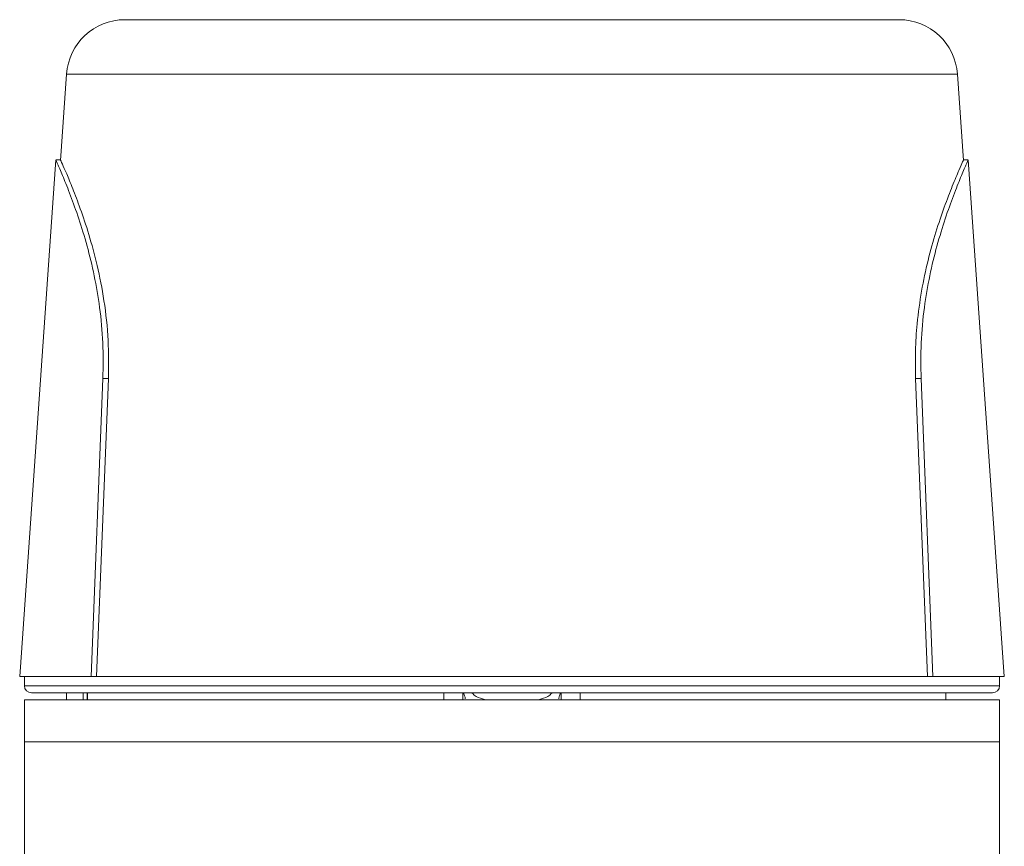
# Model space of a CAD drawing. Units: millimetres. Extents: x 0 to 594, y 0 to 420.
# Drawn here: x 287 to 329, y 260 to 295 of the extents above; entities that cross this region are included whole.
import ezdxf

# ---------------------------------------------------------------- set-up
doc = ezdxf.new("R2010")
doc.units = ezdxf.units.MM
doc.layers.add('adnotacje', color=7, linetype='Continuous')

# ---------------------------------------------------------------- blocks, each defined once
blk = doc.blocks.new('ATM 333 tyl')
at = {"color": 7, "linetype": 'Continuous', "lineweight": 15}
for p, q in [((-16.511, 94.9), (16.511, 94.9)), ((-19.005, 92.574), (-19.262, 88.9)), ((19.262, 88.9), (19.005, 92.574)), ((-19.46, 88.924), (-21, 66.9)), ((-19.249, 88.924), (-19.447, 88.924)), ((19.447, 88.924), (19.26, 88.924)), ((21, 66.9), (19.46, 88.924)), ((-17.957, 66.9), (-17.45, 79.599)), ((-17.219, 79.599), (-17.723, 66.9)), ((-17.45, 79.599), (-17.219, 79.599)), ((17.723, 66.9), (17.219, 79.599)), ((17.219, 79.599), (17.45, 79.599)), ((17.957, 66.9), (17.45, 79.599)), ((-21, 66.9), (-17.957, 66.9)), ((-20.8, 66.9), (-20.8, 66.5)), ((-17.957, 66.9), (-17.723, 66.9)), ((-17.723, 66.9), (17.723, 66.9)), ((17.723, 66.9), (17.957, 66.9)), ((21, 66.9), (17.957, 66.9)), ((20.8, 66.5), (20.8, 66.9)), ((0, 66.2), (-20.5, 66.2)), ((-19, 66.2), (-19, 65.9)), ((-18.997, 65.9), (-18.997, 66.2)), ((-18.294, 66.2), (-18.294, 65.9)), ((-18.122, 66.2), (-18.122, 65.9)), ((-2.1, 65.9), (-2.1, 66.2)), ((-2, 65.944), (-2, 65.981)), ((20.5, 66.2), (0, 66.2)), ((2, 65.981), (2, 65.944)), ((2.1, 66.2), (2.1, 65.9)), ((18.5, 65.9), (18.5, 66.2)), ((-20.8, 65.9), (-20.8, 64.1)), ((-20.8, 65.9), (20.8, 65.9)), ((20.8, 64.1), (20.8, 65.9)), ((-20.8, 64.1), (-20.8, 57.414)), ((-20.8, 64.1), (20.8, 64.1)), ((20.8, 57.414), (20.8, 64.1))]:
    blk.add_line(p, q, dxfattribs=at)
at = {"color": 8, "linetype": 'Continuous', "lineweight": 15}
for p, q in [((19.005, 92.574), (-19.005, 92.574)), ((-20.8, 66.5), (0, 66.5)), ((0, 66.5), (20.8, 66.5)), ((-18.107, 66.2), (-18.107, 65.9)), ((-2.91, 65.9), (-2.91, 66.2)), ((2.91, 66.2), (2.91, 65.9))]:
    blk.add_line(p, q, dxfattribs=at)
at = {"color": 7, "linetype": 'Continuous', "lineweight": 15}
for centre, radius, start, end in [((-16.511, 92.4), 2.5, 90, 176), ((16.511, 92.4), 2.5, 4, 90), ((-20.5, 66.5), 0.3, 180, 270), ((20.5, 66.5), 0.3, 270, 0)]:
    blk.add_arc(centre, radius, start, end, dxfattribs=at)
for points, knots in [([(-17.45, 79.599), (-17.443, 80.108), (-17.428, 81.143), (-17.573, 82.624), (-17.812, 84.015), (-18.127, 85.293), (-18.483, 86.448), (-18.841, 87.441), (-19.159, 88.232), (-19.371, 88.723), (-19.467, 88.94), (-19.451, 88.904), (-19.447, 88.895)], [0, 0, 0, 0, 0.100881, 0.204968, 0.30579, 0.409172, 0.517407, 0.628426, 0.742702, 0.860722, 0.967797, 1, 1, 1, 1]), ([(-19.249, 88.899), (-19.252, 88.907), (-19.27, 88.947), (-19.188, 88.764), (-19.013, 88.367), (-18.744, 87.72), (-18.414, 86.857), (-18.046, 85.761), (-17.683, 84.442), (-17.383, 82.919), (-17.198, 81.284), (-17.212, 80.143), (-17.219, 79.599)], [0, 0, 0, 0, 0.024821, 0.126022, 0.23014, 0.332159, 0.436725, 0.546912, 0.660043, 0.774148, 0.892236, 1, 1, 1, 1]), ([(17.219, 79.599), (17.211, 79.992), (17.195, 80.784), (17.28, 82.041), (17.459, 83.351), (17.742, 84.667), (18.082, 85.876), (18.449, 86.954), (18.8, 87.86), (19.073, 88.505), (19.238, 88.875), (19.245, 88.892), (19.249, 88.899)], [0, 0, 0, 0, 0.077714, 0.156891, 0.255725, 0.357122, 0.462271, 0.569982, 0.684241, 0.802065, 0.911576, 1, 1, 1, 1]), ([(17.45, 79.599), (17.443, 80.108), (17.428, 81.143), (17.573, 82.624), (17.812, 84.015), (18.127, 85.293), (18.483, 86.448), (18.841, 87.441), (19.159, 88.232), (19.371, 88.723), (19.467, 88.94), (19.451, 88.904), (19.447, 88.895)], [0, 0, 0, 0, 0.100881, 0.204968, 0.30579, 0.409172, 0.517407, 0.628426, 0.742702, 0.860722, 0.967797, 1, 1, 1, 1]), ([(-2, 65.981), (-2.006, 66.019), (-2.015, 66.079), (-2.07, 66.169), (-2.09, 66.2)], [0, 0, 0, 0, 0.656372, 1, 1, 1, 1]), ([(-1.708, 66.2), (-1.702, 66.192), (-1.605, 66.062), (-1.357, 65.952), (-1.119, 65.9), (-1.001, 65.9), (-1, 65.9)], [0, 0, 0, 0, 0.032136, 0.532784, 0.994239, 1, 1, 1, 1]), ([(1, 65.9), (1.001, 65.9), (1.119, 65.9), (1.357, 65.952), (1.605, 66.062), (1.702, 66.192), (1.708, 66.2)], [0, 0, 0, 0, 0.005761, 0.467216, 0.967864, 1, 1, 1, 1]), ([(2.09, 66.2), (2.07, 66.169), (2.015, 66.079), (2.006, 66.019), (2, 65.981)], [0, 0, 0, 0, 0.343628, 1, 1, 1, 1])]:
    blk.add_open_spline(points, degree=3, knots=knots, dxfattribs=at)

msp = doc.modelspace()

# ---------------------------------------------------------------- block references
at = {"layer": 'adnotacje'}
msp.add_blockref('ATM 333 tyl', (308.346, 200.453), dxfattribs=at)

doc.saveas('drawing.dxf')
